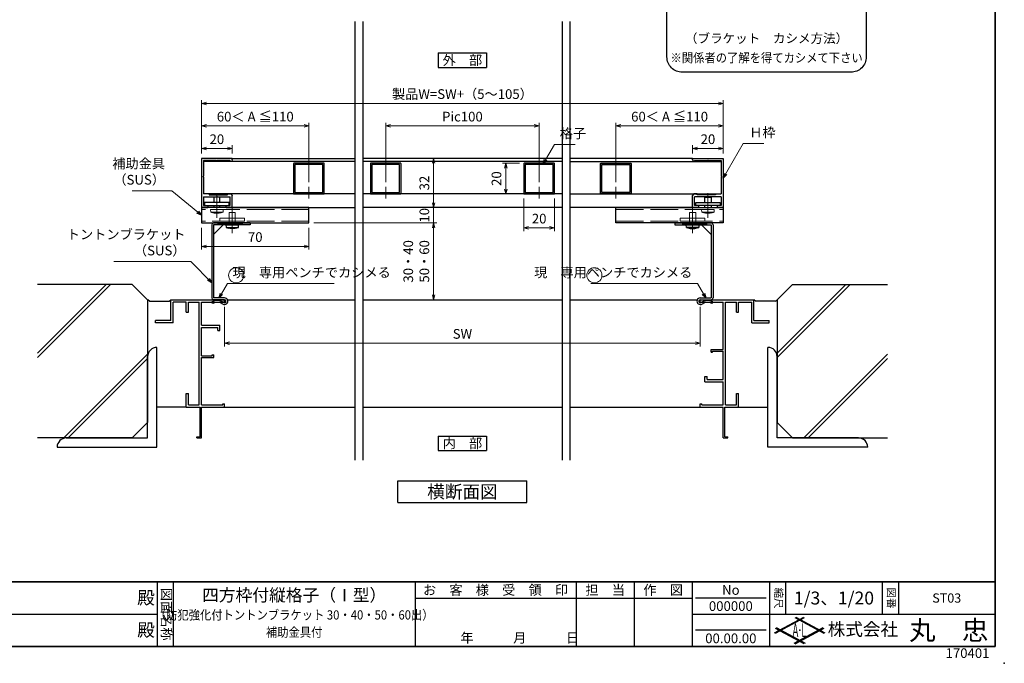
# Model space of a CAD drawing. Units: millimetres. Extents: x -19 to 1133, y 49 to 867.
# Drawn here: x 491 to 1133, y 49 to 468 of the extents above; entities that cross this region are included whole.
import ezdxf
from ezdxf.enums import TextEntityAlignment as Align

# ---------------------------------------------------------------- set-up
doc = ezdxf.new("R2010")
doc.units = ezdxf.units.MM
doc.header["$LTSCALE"] = 3
doc.linetypes.add('ACAD_ISO02W100', pattern=[15, 12, -3])
doc.linetypes.add('ACAD_ISO04W100', pattern=[30, 24, -3, 0, -3])
doc.layers.get('0').update_dxf_attribs({"lineweight": 25})
doc.layers.get('Defpoints').update_dxf_attribs({"color": 151, "lineweight": 25})
for name, color, linetype, lineweight in [('0000寸法', 255, 'Continuous', 20), ('002', 6, 'Continuous', 35), ('003', 2, 'Continuous', 25), ('006', 4, 'ACAD_ISO04W100', 20), ('007', 4, 'ACAD_ISO02W100', 20), ('010', 4, 'Continuous', 20)]:
    doc.layers.add(name, color=color, linetype=linetype, lineweight=lineweight)
doc.layers.add('0000躯体', color=253, linetype='Continuous')
doc.styles.add('AT_VECTOR', font='romans.shx', dxfattribs={"bigfont": 'extfont.shx'})
doc.styles.add('DIM', font='romans.shx', dxfattribs={"width": 0.75, "bigfont": 'extfont.shx'})
doc.styles.add('ｺﾞｼｯｸ（横）', font='txt')
doc.styles.add('ｺﾞｼｯｸ（縦）', font='txt')
doc.dimstyles.new('DIM', dxfattribs={"dimtxt": 3, "dimasz": 1.5, "dimexe": 1, "dimexo": 1.5, "dimgap": 1, "dimtad": 1, "dimdsep": 46, "dimtxsty": 'DIM', "dimblk": 'OPEN30', "dimcen": 0, "dimclrd": 4, "dimclre": 4, "dimclrt": 7, "dimadec": 0, "dimazin": 0, "dimtfac": 1, "dimtmove": 0, "dimatfit": 3, "dimldrblk": 'OPEN30', "dimfxl": 0, "dimlwd": 20, "dimlwe": 20, "dimarcsym": 0})

# ---------------------------------------------------------------- blocks, each defined once
blk = doc.blocks.new('_Open30')
at = {"color": 0, "linetype": 'ByBlock', "lineweight": -2}
for p, q in [((-1, 0.27), (0, 0)), ((0, 0), (-1, -0.27)), ((0, 0), (-1, 0))]:
    blk.add_line(p, q, dxfattribs=at)
blk = doc.blocks.new('*D7')
at = {"layer": '0000寸法', "color": 4, "lineweight": 20, "ltscale": 0.5}
for p, q in [((758.51, 377.74), (762.98, 377.74)), ((760.88, 374.59), (760.88, 348.89)), ((751.95, 345.74), (762.98, 345.74))]:
    blk.add_line(p, q, dxfattribs=at)
at = {"layer": 'Defpoints', "color": 0, "ltscale": 0.5}
for p in [(755.36, 377.74), (748.8, 345.74), (760.88, 345.74)]:
    blk.add_point(p, dxfattribs=at)
at = {"layer": '0000寸法', "color": 4, "lineweight": 20, "ltscale": 0.5, "xscale": 3.15, "yscale": 3.15, "zscale": 3.15}
for p, rotation in [((760.88, 377.74), 90), ((760.88, 345.74), 270)]:
    blk.add_blockref('_Open30', p, dxfattribs=dict(at, rotation=rotation))
at = {"layer": '0000寸法', "color": 7, "ltscale": 0.5, "insert": (755.63, 361.74), "char_height": 6.3, "attachment_point": 5, "rotation": 90, "style": 'DIM'}
blk.add_mtext('32', dxfattribs=at)
blk = doc.blocks.new('*D5')
at = {"layer": '0000寸法', "color": 4, "lineweight": 20, "ltscale": 0.5}
for p, q in [((682.77, 335.74), (762.98, 335.74)), ((760.88, 332.59), (760.88, 288.89)), ((751.95, 285.74), (762.98, 285.74))]:
    blk.add_line(p, q, dxfattribs=at)
at = {"layer": 'Defpoints', "color": 0, "ltscale": 0.5}
for p in [(679.62, 335.74), (748.8, 285.74), (760.88, 285.74)]:
    blk.add_point(p, dxfattribs=at)
at = {"layer": '0000寸法', "color": 4, "lineweight": 20, "ltscale": 0.5, "xscale": 3.15, "yscale": 3.15, "zscale": 3.15}
for p, rotation in [((760.88, 335.74), 90), ((760.88, 285.74), 270)]:
    blk.add_blockref('_Open30', p, dxfattribs=dict(at, rotation=rotation))
at = {"layer": '0000寸法', "color": 7, "ltscale": 0.5, "insert": (750.38, 310.74), "char_height": 6.3, "attachment_point": 5, "rotation": 90, "style": 'DIM'}
blk.add_mtext('30・40\\P50・60', dxfattribs=at)
blk = doc.blocks.new('*D6')
at = {"layer": '0000寸法', "color": 4, "lineweight": 20, "ltscale": 0.5}
for p, q in [((624.62, 281.09), (624.62, 255.34)), ((934.62, 281.09), (934.62, 255.34)), ((627.77, 257.44), (931.47, 257.44))]:
    blk.add_line(p, q, dxfattribs=at)
at = {"layer": 'Defpoints', "color": 0, "ltscale": 0.5}
for p in [(624.62, 284.24), (934.62, 284.24), (934.62, 257.44)]:
    blk.add_point(p, dxfattribs=at)
at = {"layer": '0000寸法', "color": 4, "lineweight": 20, "ltscale": 0.5, "xscale": 3.15, "yscale": 3.15, "zscale": 3.15, "rotation": 180}
blk.add_blockref('_Open30', (624.62, 257.44), dxfattribs=at)
at = {"layer": '0000寸法', "color": 4, "lineweight": 20, "ltscale": 0.5, "xscale": 3.15, "yscale": 3.15, "zscale": 3.15}
blk.add_blockref('_Open30', (934.62, 257.44), dxfattribs=at)
at = {"layer": '0000寸法', "color": 7, "ltscale": 0.5, "insert": (779.62, 262.69), "char_height": 6.3, "attachment_point": 5, "style": 'DIM'}
blk.add_mtext('SW', dxfattribs=at)
blk = doc.blocks.new('J8146')
at = {"layer": '003'}
blk.add_lwpolyline([(424.5, 523.68), (443.9, 523.68, -0.414214), (444.2, 523.38), (444.2, 503.98, -0.414214), (443.9, 503.68), (424.5, 503.68, -0.414214), (424.2, 503.98), (424.2, 523.38, -0.414214)], format="xyb", close=True, dxfattribs=at)
blk.add_lwpolyline([(425.1, 522.78), (443.3, 522.78), (443.3, 504.58), (425.1, 504.58)], close=True, dxfattribs=at)
blk = doc.blocks.new('UK860')
at = {"layer": '003'}
for p, q in [((103.95, 509.64), (103.95, 529.64)), ((103.95, 529.64), (135.95, 529.64)), ((105.25, 519.94), (105.25, 528.34)), ((105.25, 528.34), (115.53, 528.34)), ((115.83, 528.64), (115.53, 528.34)), ((115.83, 528.64), (116.13, 528.34)), ((116.13, 528.34), (127.05, 528.34)), ((127.05, 524.64), (127.05, 528.34)), ((128.85, 528.34), (134.65, 528.34)), ((128.85, 528.34), (128.85, 519.94)), ((134.65, 528.34), (134.65, 525.64)), ((135.95, 529.64), (135.95, 525.64)), ((104.95, 519.64), (105.25, 519.94)), ((127.05, 524.64), (127.55, 524.64)), ((127.55, 524.64), (127.55, 512.64)), ((128.55, 519.64), (128.85, 519.94)), ((134.65, 525.64), (135.95, 525.64)), ((104.95, 519.64), (105.25, 519.34)), ((105.25, 510.94), (105.25, 519.34)), ((128.55, 519.64), (128.85, 519.34)), ((128.85, 519.34), (128.85, 510.94)), ((135.95, 513.64), (134.65, 513.64)), ((134.65, 513.64), (134.65, 510.94)), ((135.95, 513.64), (135.95, 509.64)), ((104.9, 509.64), (103.95, 509.64)), ((105.9, 510.94), (105.25, 510.94)), ((105.9, 510.64), (105.9, 510.94)), ((127.55, 512.64), (127.05, 512.64)), ((127.05, 512.64), (127.05, 510.64)), ((135.95, 509.64), (128.05, 509.64)), ((134.65, 510.94), (128.85, 510.94))]:
    blk.add_line(p, q, dxfattribs=at)
for centre, start, end in [((104.9, 510.64), 270, 0), ((128.05, 510.64), 180, 270)]:
    blk.add_arc(centre, 1, start, end, dxfattribs=at)
blk = doc.blocks.new('*D18')
at = {"layer": '0000寸法', "color": 4, "lineweight": 20, "ltscale": 0.5}
for p, q in [((729.62, 362.41), (729.62, 401.03)), ((732.77, 398.93), (826.47, 398.93)), ((829.62, 362.41), (829.62, 401.03))]:
    blk.add_line(p, q, dxfattribs=at)
at = {"layer": 'Defpoints', "color": 0, "ltscale": 0.5}
for p in [(829.62, 398.93), (729.62, 359.26), (829.62, 359.26)]:
    blk.add_point(p, dxfattribs=at)
at = {"layer": '0000寸法', "color": 4, "lineweight": 20, "ltscale": 0.5, "xscale": 3.15, "yscale": 3.15, "zscale": 3.15, "rotation": 180}
blk.add_blockref('_Open30', (729.62, 398.93), dxfattribs=at)
at = {"layer": '0000寸法', "color": 4, "lineweight": 20, "ltscale": 0.5, "xscale": 3.15, "yscale": 3.15, "zscale": 3.15}
blk.add_blockref('_Open30', (829.62, 398.93), dxfattribs=at)
at = {"layer": '0000寸法', "color": 7, "ltscale": 0.5, "insert": (779.62, 404.18), "char_height": 6.3, "attachment_point": 5, "style": 'DIM'}
blk.add_mtext('Pic100', dxfattribs=at)
blk = doc.blocks.new('*D19')
at = {"layer": '0000寸法', "color": 4, "lineweight": 20, "ltscale": 0.5}
for p, q in [((819.62, 351.79), (819.62, 330.42)), ((839.62, 351.79), (839.62, 330.42)), ((822.77, 332.52), (836.47, 332.52))]:
    blk.add_line(p, q, dxfattribs=at)
at = {"layer": 'Defpoints', "color": 0, "ltscale": 0.5}
for p in [(819.62, 354.94), (839.62, 354.94), (839.62, 332.52)]:
    blk.add_point(p, dxfattribs=at)
at = {"layer": '0000寸法', "color": 4, "lineweight": 20, "ltscale": 0.5, "xscale": 3.15, "yscale": 3.15, "zscale": 3.15, "rotation": 180}
blk.add_blockref('_Open30', (819.62, 332.52), dxfattribs=at)
at = {"layer": '0000寸法', "color": 4, "lineweight": 20, "ltscale": 0.5, "xscale": 3.15, "yscale": 3.15, "zscale": 3.15}
blk.add_blockref('_Open30', (839.62, 332.52), dxfattribs=at)
at = {"layer": '0000寸法', "color": 7, "ltscale": 0.5, "insert": (829.62, 337.77), "char_height": 6.3, "attachment_point": 5, "style": 'DIM'}
blk.add_mtext('20', dxfattribs=at)
blk = doc.blocks.new('*D20')
at = {"layer": '0000寸法', "color": 4, "lineweight": 20, "ltscale": 0.5}
for p, q in [((816.77, 374.64), (805.77, 374.64)), ((807.87, 371.49), (807.87, 357.79)), ((816.77, 354.64), (805.77, 354.64))]:
    blk.add_line(p, q, dxfattribs=at)
at = {"layer": 'Defpoints', "color": 0, "ltscale": 0.5}
for p in [(819.92, 374.64), (807.87, 354.64), (819.92, 354.64)]:
    blk.add_point(p, dxfattribs=at)
at = {"layer": '0000寸法', "color": 4, "lineweight": 20, "ltscale": 0.5, "xscale": 3.15, "yscale": 3.15, "zscale": 3.15}
for p, rotation in [((807.87, 374.64), 90), ((807.87, 354.64), 270)]:
    blk.add_blockref('_Open30', p, dxfattribs=dict(at, rotation=rotation))
at = {"layer": '0000寸法', "color": 7, "ltscale": 0.5, "insert": (802.62, 364.64), "char_height": 6.3, "attachment_point": 5, "rotation": 90, "style": 'DIM'}
blk.add_mtext('20', dxfattribs=at)
blk = doc.blocks.new('*D21')
at = {"layer": '0000寸法', "color": 4, "lineweight": 20, "ltscale": 0.5}
for p, q in [((879.62, 362.41), (879.62, 401.03)), ((882.77, 398.93), (946.47, 398.93)), ((949.62, 380.89), (949.62, 401.03))]:
    blk.add_line(p, q, dxfattribs=at)
at = {"layer": 'Defpoints', "color": 0, "ltscale": 0.5}
for p in [(949.62, 398.93), (949.62, 377.74), (879.62, 359.26)]:
    blk.add_point(p, dxfattribs=at)
at = {"layer": '0000寸法', "color": 4, "lineweight": 20, "ltscale": 0.5, "xscale": 3.15, "yscale": 3.15, "zscale": 3.15, "rotation": 180}
blk.add_blockref('_Open30', (879.62, 398.93), dxfattribs=at)
at = {"layer": '0000寸法', "color": 4, "lineweight": 20, "ltscale": 0.5, "xscale": 3.15, "yscale": 3.15, "zscale": 3.15}
blk.add_blockref('_Open30', (949.62, 398.93), dxfattribs=at)
at = {"layer": '0000寸法', "color": 7, "ltscale": 0.5, "insert": (914.62, 404.18), "char_height": 6.3, "attachment_point": 5, "style": 'DIM'}
blk.add_mtext('60＜ A ≦110', dxfattribs=at)
blk = doc.blocks.new('*D22')
at = {"layer": '0000寸法', "color": 4, "lineweight": 20, "ltscale": 0.5}
for p, q in [((609.62, 380.89), (609.62, 401.03)), ((676.47, 398.93), (612.77, 398.93)), ((679.62, 362.41), (679.62, 401.03))]:
    blk.add_line(p, q, dxfattribs=at)
at = {"layer": 'Defpoints', "color": 0, "ltscale": 0.5}
for p in [(609.62, 398.93), (609.62, 377.74), (679.62, 359.26)]:
    blk.add_point(p, dxfattribs=at)
at = {"layer": '0000寸法', "color": 4, "lineweight": 20, "ltscale": 0.5, "xscale": 3.15, "yscale": 3.15, "zscale": 3.15, "rotation": 180}
blk.add_blockref('_Open30', (609.62, 398.93), dxfattribs=at)
at = {"layer": '0000寸法', "color": 4, "lineweight": 20, "ltscale": 0.5, "xscale": 3.15, "yscale": 3.15, "zscale": 3.15}
blk.add_blockref('_Open30', (679.62, 398.93), dxfattribs=at)
at = {"layer": '0000寸法', "color": 7, "ltscale": 0.5, "insert": (644.62, 404.18), "char_height": 6.3, "attachment_point": 5, "style": 'DIM'}
blk.add_mtext('60＜ A ≦110', dxfattribs=at)
blk = doc.blocks.new('*D23')
at = {"layer": '0000寸法', "color": 4, "lineweight": 20, "ltscale": 0.5}
for p, q in [((609.62, 380.89), (609.62, 415.73)), ((946.47, 413.63), (612.77, 413.63)), ((949.62, 380.89), (949.62, 415.73))]:
    blk.add_line(p, q, dxfattribs=at)
at = {"layer": 'Defpoints', "color": 0, "ltscale": 0.5}
for p in [(609.62, 413.63), (609.62, 377.74), (949.62, 377.74)]:
    blk.add_point(p, dxfattribs=at)
at = {"layer": '0000寸法', "color": 4, "lineweight": 20, "ltscale": 0.5, "xscale": 3.15, "yscale": 3.15, "zscale": 3.15, "rotation": 180}
blk.add_blockref('_Open30', (609.62, 413.63), dxfattribs=at)
at = {"layer": '0000寸法', "color": 4, "lineweight": 20, "ltscale": 0.5, "xscale": 3.15, "yscale": 3.15, "zscale": 3.15}
blk.add_blockref('_Open30', (949.62, 413.63), dxfattribs=at)
at = {"layer": '0000寸法', "color": 7, "ltscale": 0.5, "insert": (779.62, 418.88), "char_height": 6.3, "attachment_point": 5, "style": 'DIM'}
blk.add_mtext('製品W=SW+（5～105）', dxfattribs=at)
blk = doc.blocks.new('*D32')
at = {"layer": '0000寸法', "color": 4, "lineweight": 20, "ltscale": 0.5}
for p, q in [((760.88, 348.89), (760.88, 352.04)), ((720.09, 345.74), (762.98, 345.74)), ((760.88, 335.74), (760.88, 345.74)), ((682.77, 335.74), (762.98, 335.74)), ((760.88, 332.59), (760.88, 329.44))]:
    blk.add_line(p, q, dxfattribs=at)
at = {"layer": 'Defpoints', "color": 0, "ltscale": 0.5}
for p in [(716.94, 345.74), (760.88, 345.74), (679.62, 335.74)]:
    blk.add_point(p, dxfattribs=at)
at = {"layer": '0000寸法', "color": 4, "lineweight": 20, "ltscale": 0.5, "xscale": 3.15, "yscale": 3.15, "zscale": 3.15}
for p, rotation in [((760.88, 345.74), 270), ((760.88, 335.74), 90)]:
    blk.add_blockref('_Open30', p, dxfattribs=dict(at, rotation=rotation))
at = {"layer": '0000寸法', "color": 7, "ltscale": 0.5, "insert": (755.63, 340.74), "char_height": 6.3, "attachment_point": 5, "rotation": 90, "style": 'DIM'}
blk.add_mtext('10', dxfattribs=at)
blk = doc.blocks.new('*D33')
at = {"layer": '0000寸法', "color": 4, "lineweight": 20, "ltscale": 0.5}
for p, q in [((609.62, 332.59), (609.62, 318.41)), ((679.62, 332.59), (679.62, 318.41)), ((612.77, 320.51), (676.47, 320.51))]:
    blk.add_line(p, q, dxfattribs=at)
at = {"layer": 'Defpoints', "color": 0, "ltscale": 0.5}
for p in [(609.62, 335.74), (679.62, 335.74), (679.62, 320.51)]:
    blk.add_point(p, dxfattribs=at)
at = {"layer": '0000寸法', "color": 4, "lineweight": 20, "ltscale": 0.5, "xscale": 3.15, "yscale": 3.15, "zscale": 3.15, "rotation": 180}
blk.add_blockref('_Open30', (609.62, 320.51), dxfattribs=at)
at = {"layer": '0000寸法', "color": 4, "lineweight": 20, "ltscale": 0.5, "xscale": 3.15, "yscale": 3.15, "zscale": 3.15}
blk.add_blockref('_Open30', (679.62, 320.51), dxfattribs=at)
at = {"layer": '0000寸法', "color": 7, "ltscale": 0.5, "insert": (644.62, 325.76), "char_height": 6.3, "attachment_point": 5, "style": 'DIM'}
blk.add_mtext('70', dxfattribs=at)
blk = doc.blocks.new('*D36')
at = {"layer": '0000寸法', "color": 4, "lineweight": 20, "ltscale": 0.5}
for p, q in [((929.62, 380.89), (929.62, 386.33)), ((949.62, 380.89), (949.62, 386.33)), ((932.77, 384.23), (946.47, 384.23))]:
    blk.add_line(p, q, dxfattribs=at)
at = {"layer": 'Defpoints', "color": 0, "ltscale": 0.5}
for p in [(949.62, 384.23), (929.62, 377.74), (949.62, 377.74)]:
    blk.add_point(p, dxfattribs=at)
at = {"layer": '0000寸法', "color": 4, "lineweight": 20, "ltscale": 0.5, "xscale": 3.15, "yscale": 3.15, "zscale": 3.15, "rotation": 180}
blk.add_blockref('_Open30', (929.62, 384.23), dxfattribs=at)
at = {"layer": '0000寸法', "color": 4, "lineweight": 20, "ltscale": 0.5, "xscale": 3.15, "yscale": 3.15, "zscale": 3.15}
blk.add_blockref('_Open30', (949.62, 384.23), dxfattribs=at)
at = {"layer": '0000寸法', "color": 7, "ltscale": 0.5, "insert": (939.62, 389.48), "char_height": 6.3, "attachment_point": 5, "style": 'DIM'}
blk.add_mtext('20', dxfattribs=at)
blk = doc.blocks.new('*D37')
at = {"layer": '0000寸法', "color": 4, "lineweight": 20, "ltscale": 0.5}
for p, q in [((609.62, 380.89), (609.62, 386.33)), ((629.62, 380.89), (629.62, 386.33)), ((626.47, 384.23), (612.77, 384.23))]:
    blk.add_line(p, q, dxfattribs=at)
at = {"layer": 'Defpoints', "color": 0, "ltscale": 0.5}
for p in [(609.62, 384.23), (609.62, 377.74), (629.62, 377.74)]:
    blk.add_point(p, dxfattribs=at)
at = {"layer": '0000寸法', "color": 4, "lineweight": 20, "ltscale": 0.5, "xscale": 3.15, "yscale": 3.15, "zscale": 3.15, "rotation": 180}
blk.add_blockref('_Open30', (609.62, 384.23), dxfattribs=at)
at = {"layer": '0000寸法', "color": 4, "lineweight": 20, "ltscale": 0.5, "xscale": 3.15, "yscale": 3.15, "zscale": 3.15}
blk.add_blockref('_Open30', (629.62, 384.23), dxfattribs=at)
at = {"layer": '0000寸法', "color": 7, "ltscale": 0.5, "insert": (619.62, 389.48), "char_height": 6.3, "attachment_point": 5, "style": 'DIM'}
blk.add_mtext('20', dxfattribs=at)

msp = doc.modelspace()

# ---------------------------------------------------------------- linework, layer by layer
for p, q in [((589.616, 285.743), (624.616, 285.743)), ((589.616, 272.243), (589.616, 285.743)), ((599.616, 284.243), (591.116, 284.243)), ((591.116, 270.743), (591.116, 284.243)), ((599.616, 277.743), (599.616, 284.243)), ((601.116, 284.243), (601.616, 284.243)), ((601.116, 277.743), (601.116, 284.243)), ((601.616, 284.243), (608.116, 284.243)), ((608.116, 217.243), (608.116, 284.243)), ((609.616, 269.243), (609.616, 284.243)), ((609.616, 284.243), (624.616, 284.243)), ((624.616, 284.243), (624.616, 285.743)), ((934.616, 284.243), (934.616, 285.743)), ((934.616, 285.743), (969.616, 285.743)), ((934.616, 284.243), (934.616, 285.743)), ((934.616, 284.243), (949.616, 284.243)), ((949.616, 269.243), (949.616, 284.243)), ((951.116, 217.243), (951.116, 284.243)), ((951.116, 284.243), (958.116, 284.243)), ((958.116, 277.743), (958.116, 284.243)), ((959.616, 277.743), (959.616, 284.243)), ((959.616, 284.243), (968.116, 284.243)), ((968.116, 270.743), (968.116, 284.243)), ((969.616, 272.243), (969.616, 285.743)), ((599.616, 277.743), (601.116, 277.743)), ((958.116, 277.743), (959.616, 277.743)), ((579.616, 270.743), (579.616, 272.243)), ((589.616, 272.243), (579.616, 272.243)), ((591.116, 270.743), (579.616, 270.743)), ((968.116, 270.743), (979.616, 270.743)), ((969.616, 272.243), (979.616, 272.243)), ((979.616, 270.743), (979.616, 272.243)), ((609.616, 269.243), (621.616, 269.243)), ((609.616, 249.243), (609.616, 267.743)), ((609.616, 267.743), (620.206, 267.743)), ((620.206, 265.743), (620.206, 267.743)), ((620.206, 265.743), (621.616, 265.743)), ((621.616, 265.743), (621.616, 269.243)), ((949.616, 267.743), (949.616, 269.243)), ((949.616, 253.243), (949.616, 267.743)), ((941.616, 253.243), (949.616, 253.243)), ((941.616, 251.533), (941.616, 253.243)), ((941.616, 251.533), (942.636, 251.533)), ((942.636, 252.243), (949.616, 252.243)), ((942.636, 251.533), (942.636, 252.243)), ((949.616, 249.243), (949.616, 252.243)), ((609.616, 249.243), (616.596, 249.243)), ((609.616, 217.243), (609.616, 248.243)), ((609.616, 248.243), (617.616, 248.243)), ((616.596, 249.243), (616.596, 249.953)), ((616.596, 249.953), (617.616, 249.953)), ((617.616, 248.243), (617.616, 249.953)), ((949.616, 248.243), (949.616, 249.243)), ((949.616, 233.743), (949.616, 248.243)), ((937.616, 235.743), (939.026, 235.743)), ((937.616, 232.243), (937.616, 235.743)), ((937.616, 232.243), (949.616, 232.243)), ((939.026, 233.743), (939.026, 235.743)), ((939.026, 233.743), (949.616, 233.743)), ((949.616, 217.243), (949.616, 232.243)), ((599.616, 215.743), (599.616, 224.743)), ((599.616, 224.743), (601.116, 224.743)), ((601.116, 217.243), (601.116, 224.743)), ((958.116, 224.743), (959.616, 224.743)), ((958.116, 217.243), (958.116, 224.743)), ((959.616, 215.743), (959.616, 224.743)), ((599.616, 215.743), (608.616, 215.743)), ((601.116, 217.243), (601.616, 217.243)), ((601.616, 217.243), (608.116, 217.243)), ((608.616, 196.553), (608.616, 215.743)), ((609.616, 217.243), (623.496, 217.243)), ((609.616, 195.743), (609.616, 215.743)), ((609.616, 215.743), (624.616, 215.743)), ((623.496, 217.243), (623.496, 217.863)), ((623.496, 217.863), (624.616, 217.863)), ((624.616, 215.743), (624.616, 217.863)), ((934.616, 215.743), (934.616, 217.863)), ((934.616, 217.863), (935.736, 217.863)), ((934.616, 215.743), (949.616, 215.743)), ((935.736, 217.243), (935.736, 217.863)), ((935.736, 217.243), (949.616, 217.243)), ((949.616, 195.743), (949.616, 215.743)), ((950.616, 215.743), (959.616, 215.743)), ((950.616, 196.553), (950.616, 215.743)), ((951.116, 217.243), (957.616, 217.243)), ((957.616, 217.243), (958.116, 217.243)), ((606.616, 196.553), (608.616, 196.553)), ((606.616, 195.743), (606.616, 196.553)), ((606.616, 195.743), (609.616, 195.743)), ((949.616, 195.743), (952.616, 195.743)), ((950.616, 196.553), (952.616, 196.553)), ((952.616, 195.743), (952.616, 196.553)), ((580.737, 102), (580.737, 60)), ((591.237, 102), (591.237, 60)), ((748.737, 102), (748.737, 60)), ((853.737, 102), (853.737, 60)), ((891.537, 102), (891.537, 60)), ((929.337, 102), (929.337, 60)), ((979.737, 102), (979.737, 60)), ((990.237, 102), (990.237, 81)), ((1053.237, 102), (1053.237, 81)), ((1063.737, 102), (1063.737, 81)), ((748.737, 91.5), (929.337, 91.5)), ((977.637, 91.5), (931.437, 91.5)), ((381.237, 81), (580.737, 81)), ((929.337, 81), (1126.737, 81)), ((983.068, 68.917), (1001.993, 79.102)), ((983.688, 68.583), (1002.613, 78.769)), ((996.166, 78.769), (1015.091, 68.583)), ((996.786, 79.102), (1015.712, 68.917)), ((983.406, 71.901), (1001.993, 61.898)), ((984.026, 72.235), (1002.952, 62.049)), ((995.827, 62.049), (1014.753, 72.235)), ((996.448, 61.715), (1015.373, 71.901)), ((977.637, 70.5), (931.437, 70.5))]:
    msp.add_line(p, q)
at = {"ltscale": 0.5}
for p, q in [((626.545, 285.743), (709.616, 285.743)), ((714.616, 285.743), (844.616, 285.743)), ((849.616, 285.743), (932.688, 285.743)), ((624.616, 215.743), (709.616, 215.743)), ((714.616, 215.743), (844.616, 215.743)), ((849.616, 215.743), (934.616, 215.743))]:
    msp.add_line(p, q, dxfattribs=at)
msp.add_point((999.39, 70.5))
msp.add_point((1132.737, 49), dxfattribs=at)
at = {"layer": '0000躯体'}
for p, q in [((550.189, 295.743), (502.638, 248.192)), ((547.369, 295.743), (502.638, 251.012)), ((564.5, 295.743), (502.638, 295.743)), ((564.5, 295.743), (574.5, 285.743)), ((994.732, 295.743), (984.732, 285.743)), ((1032.283, 295.743), (984.732, 248.192)), ((1029.463, 295.743), (984.732, 251.012)), ((994.732, 295.743), (1056.595, 295.743)), ((574.5, 285.743), (574.5, 205.743)), ((575.616, 284.743), (574.616, 285.743)), ((575.616, 284.743), (588.616, 284.743)), ((588.616, 284.743), (589.616, 285.743)), ((970.616, 284.743), (969.616, 285.743)), ((983.616, 284.743), (970.616, 284.743)), ((983.616, 284.743), (984.616, 285.743)), ((984.732, 285.743), (984.732, 205.743)), ((574.5, 250.309), (519.934, 195.743)), ((580.5, 189.743), (580.5, 254.743)), ((978.732, 189.743), (978.732, 254.743)), ((1056.595, 250.309), (1002.029, 195.743)), ((574.5, 247.489), (522.754, 195.743)), ((574.5, 195.743), (574.5, 248.743)), ((984.732, 195.743), (984.732, 248.743)), ((1056.595, 247.489), (1004.849, 195.743)), ((599.616, 215.743), (580.5, 215.743)), ((959.616, 215.743), (978.732, 215.743)), ((564.5, 195.743), (574.5, 205.743)), ((994.732, 195.743), (984.732, 205.743)), ((564.5, 195.743), (502.638, 195.743)), ((521.5, 195.743), (574.5, 195.743)), ((1037.732, 195.743), (984.732, 195.743)), ((994.732, 195.743), (1056.595, 195.743)), ((515.5, 189.743), (580.5, 189.743)), ((1043.732, 189.743), (978.732, 189.743))]:
    msp.add_line(p, q, dxfattribs=at)
for centre, start, end in [((580.5, 248.743), 90, 180), ((978.732, 248.743), 0, 90), ((521.5, 189.743), 90, 180), ((1037.732, 189.743), 0, 90)]:
    msp.add_arc(centre, 6, start, end, dxfattribs=at)
at = {"layer": '002'}
for p, q in [((1126.737, 861), (1126.737, 60)), ((-13.263, 102), (1126.737, 102)), ((-13.263, 60), (1126.737, 60))]:
    msp.add_line(p, q, dxfattribs=at)
at = {"layer": '003'}
for p, q in [((763.866, 446.438), (795.366, 446.438)), ((763.866, 446.438), (763.866, 436.988)), ((795.366, 446.438), (795.366, 436.988)), ((763.866, 436.988), (795.366, 436.988)), ((709.616, 375.793), (610.916, 375.793)), ((629.616, 377.743), (709.616, 377.743)), ((844.616, 377.743), (714.616, 377.743)), ((844.616, 375.793), (714.616, 375.793)), ((929.616, 377.743), (849.616, 377.743)), ((849.616, 375.793), (948.316, 375.793)), ((709.616, 354.643), (610.916, 354.643)), ((844.616, 354.643), (714.616, 354.643)), ((849.616, 354.643), (948.316, 354.643)), ((621.616, 352.543), (617.616, 352.543)), ((617.616, 352.543), (617.616, 349.043)), ((617.616, 347.043), (617.616, 345.743)), ((621.616, 349.043), (621.616, 352.543)), ((621.616, 345.743), (621.616, 347.043)), ((937.616, 352.543), (941.616, 352.543)), ((937.616, 349.043), (937.616, 352.543)), ((937.616, 345.743), (937.616, 347.043)), ((941.616, 352.543), (941.616, 349.043)), ((941.616, 347.043), (941.616, 345.743)), ((679.616, 345.743), (609.616, 345.743)), ((609.616, 345.743), (609.616, 335.743)), ((629.616, 345.743), (709.616, 345.743)), ((679.616, 335.743), (679.616, 345.743)), ((844.616, 345.743), (714.616, 345.743)), ((929.616, 345.743), (849.616, 345.743)), ((879.616, 345.743), (949.616, 345.743)), ((879.616, 335.743), (879.616, 345.743)), ((949.616, 345.743), (949.616, 335.743)), ((609.616, 335.743), (679.616, 335.743)), ((616.266, 334.543), (616.266, 286.943)), ((641.266, 335.743), (617.466, 335.743)), ((617.466, 334.543), (617.466, 286.943)), ((641.266, 334.543), (617.466, 334.543)), ((623.766, 334.543), (617.466, 328.243)), ((625.466, 334.543), (625.615, 332.843)), ((625.466, 334.543), (633.766, 334.543)), ((633.618, 332.843), (633.766, 334.543)), ((641.266, 335.743), (641.266, 334.543)), ((949.616, 335.743), (879.616, 335.743)), ((917.966, 335.743), (941.766, 335.743)), ((917.966, 335.743), (917.966, 334.543)), ((917.966, 334.543), (941.766, 334.543)), ((925.615, 332.843), (925.466, 334.543)), ((933.766, 334.543), (925.466, 334.543)), ((933.766, 334.543), (933.618, 332.843)), ((935.466, 334.543), (941.766, 328.243)), ((941.766, 334.543), (941.766, 286.943)), ((942.966, 334.543), (942.966, 286.943)), ((625.615, 332.843), (633.618, 332.843)), ((627.479, 332.337), (627.481, 332.341)), ((629.326, 332.341), (629.326, 332.077)), ((629.907, 332.341), (629.907, 332.077)), ((631.752, 332.341), (631.754, 332.337)), ((933.618, 332.843), (925.615, 332.843)), ((927.481, 332.341), (927.479, 332.337)), ((929.326, 332.341), (929.326, 332.077)), ((929.907, 332.341), (929.907, 332.077)), ((931.754, 332.337), (931.752, 332.341)), ((616.891, 283.384), (616.376, 284.468)), ((624.616, 286.943), (617.466, 286.943)), ((624.616, 285.743), (617.466, 285.743)), ((934.616, 286.943), (941.766, 286.943)), ((934.616, 285.743), (941.766, 285.743)), ((942.342, 283.384), (942.857, 284.468)), ((763.866, 196.995), (763.866, 187.545)), ((763.866, 196.995), (795.366, 196.995)), ((795.366, 196.995), (795.366, 187.545)), ((763.866, 187.545), (795.366, 187.545)), ((737.616, 167.742), (821.616, 167.742)), ((737.616, 153.742), (737.616, 167.742)), ((821.616, 153.742), (821.616, 167.742)), ((737.616, 153.742), (821.616, 153.742))]:
    msp.add_line(p, q, dxfattribs=at)
msp.add_lwpolyline([(922.899, 562.674), (1032.75, 562.674, -0.4142136), (1042.75, 552.674), (1042.75, 443.899, -0.4142136), (1032.75, 433.899), (922.899, 433.899, -0.4142136), (912.899, 443.899), (912.899, 552.674, -0.4142136)], format="xyb", close=True, dxfattribs=at)
for points in [[(627.616, 349.043), (611.616, 349.043), (611.616, 347.043), (627.616, 347.043)], [(931.616, 349.043), (947.616, 349.043), (947.616, 347.043), (931.616, 347.043)]]:
    msp.add_lwpolyline(points, close=True, dxfattribs=at)
for points in [[(629.326, 332.077), (629.325, 332.077), (629.035, 332.101), (628.746, 332.133), (628.168, 332.215), (627.824, 332.274), (627.481, 332.341)], [(629.326, 332.341), (629.616, 332.337), (629.907, 332.341)], [(631.752, 332.341), (631.161, 332.231), (630.566, 332.143), (630.237, 332.105), (629.907, 332.077)], [(927.481, 332.341), (928.071, 332.231), (928.667, 332.143), (928.996, 332.105), (929.326, 332.077)], [(929.907, 332.341), (929.617, 332.337), (929.326, 332.341)], [(929.907, 332.077), (929.908, 332.077), (930.198, 332.101), (930.487, 332.133), (931.065, 332.215), (931.409, 332.274), (931.752, 332.341)]]:
    msp.add_lwpolyline(points, dxfattribs=at)
for centre, radius, start, end in [((617.466, 334.543), 1.2, 90, 180), ((941.766, 334.543), 1.2, 0, 90), ((630.727, 348.004), 16, 251.367581, 258.285904), ((628.506, 348.004), 16, 281.714052, 288.632419), ((930.727, 348.004), 16, 251.367581, 258.285948), ((928.506, 348.004), 16, 281.714096, 288.632419), ((617.466, 286.943), 1.2, 180, 270), ((619.81, 277.243), 8, 57.519624, 115.421104), ((619.81, 277.243), 6.8, 57.519624, 115.421104), ((624.616, 284.793), 2.15, 237.519624, 90), ((624.616, 284.793), 0.95, 237.519624, 90), ((934.616, 284.793), 2.15, 90, 302.480376), ((934.616, 284.793), 0.95, 90, 302.480376), ((939.423, 277.243), 8, 64.578896, 122.480376), ((939.423, 277.243), 6.8, 64.578896, 122.480376), ((941.766, 286.943), 1.2, 270, 0)]:
    msp.add_arc(centre, radius, start, end, dxfattribs=at)
at = {"layer": '006'}
for p, q in [((619.616, 355.146), (619.616, 339.033)), ((679.616, 359.259), (679.616, 351.629)), ((729.616, 359.259), (729.616, 351.629)), ((829.616, 359.259), (829.616, 351.629)), ((879.616, 359.259), (879.616, 351.629)), ((939.616, 355.146), (939.616, 339.033)), ((629.616, 345.146), (629.616, 329.033)), ((929.616, 345.146), (929.616, 329.033))]:
    msp.add_line(p, q, dxfattribs=at)
at = {"layer": '007', "ltscale": 0.5}
for p, q in [((679.616, 344.543), (609.616, 344.543)), ((879.616, 344.543), (949.616, 344.543)), ((679.616, 336.943), (609.616, 336.943)), ((879.616, 336.943), (949.616, 336.943))]:
    msp.add_line(p, q, dxfattribs=at)
at = {"layer": '007'}
for p, q in [((615.466, 344.543), (615.615, 342.843)), ((615.466, 344.543), (623.766, 344.543)), ((615.615, 342.843), (623.618, 342.843)), ((617.479, 342.337), (617.481, 342.341)), ((619.326, 342.341), (619.326, 342.077)), ((619.907, 342.341), (619.907, 342.077)), ((621.752, 342.341), (621.754, 342.337)), ((623.618, 342.843), (623.766, 344.543)), ((631.616, 342.543), (627.616, 342.543)), ((627.616, 342.543), (627.616, 335.743)), ((631.616, 335.743), (631.616, 342.543)), ((927.616, 342.543), (931.616, 342.543)), ((927.616, 335.743), (927.616, 342.543)), ((931.616, 342.543), (931.616, 335.743)), ((935.615, 342.843), (935.466, 344.543)), ((943.766, 344.543), (935.466, 344.543)), ((943.618, 342.843), (935.615, 342.843)), ((937.481, 342.341), (937.479, 342.337)), ((939.326, 342.341), (939.326, 342.077)), ((939.907, 342.341), (939.907, 342.077)), ((941.754, 342.337), (941.752, 342.341)), ((943.766, 344.543), (943.618, 342.843))]:
    msp.add_line(p, q, dxfattribs=at)
for points in [[(619.326, 342.077), (619.325, 342.077), (619.035, 342.101), (618.746, 342.133), (618.168, 342.215), (617.824, 342.274), (617.481, 342.341)], [(619.326, 342.341), (619.616, 342.337), (619.907, 342.341)], [(621.752, 342.341), (621.161, 342.231), (620.566, 342.143), (620.237, 342.105), (619.907, 342.077)], [(937.481, 342.341), (938.071, 342.231), (938.667, 342.143), (938.996, 342.105), (939.326, 342.077)], [(939.907, 342.341), (939.617, 342.337), (939.326, 342.341)], [(939.907, 342.077), (939.908, 342.077), (940.198, 342.101), (940.487, 342.133), (941.065, 342.215), (941.409, 342.274), (941.752, 342.341)]]:
    msp.add_lwpolyline(points, dxfattribs=at)
for points in [[(637.616, 338.943), (621.616, 338.943), (621.616, 336.943), (637.616, 336.943)], [(921.616, 338.943), (937.616, 338.943), (937.616, 336.943), (921.616, 336.943)]]:
    msp.add_lwpolyline(points, close=True, dxfattribs=at)
for centre, start, end in [((620.727, 358.004), 251.367581, 258.285904), ((618.506, 358.004), 281.714052, 288.632419), ((940.727, 358.004), 251.367581, 258.285948), ((938.506, 358.004), 281.714096, 288.632419)]:
    msp.add_arc(centre, 16, start, end, dxfattribs=at)
at = {"layer": '010'}
for p, q in [((620.266, 335.743), (620.266, 334.543)), ((620.266, 335.143), (636.266, 335.143)), ((636.266, 335.743), (636.266, 334.543)), ((922.966, 335.743), (922.966, 334.543)), ((938.966, 335.143), (922.966, 335.143)), ((938.966, 335.743), (938.966, 334.543))]:
    msp.add_line(p, q, dxfattribs=at)
at = {"layer": '010', "ltscale": 0.5}
for centre in [(632.154, 301.659), (865.615, 301.659)]:
    msp.add_circle(centre, 4.957, dxfattribs=at)
at = {"layer": 'Defpoints', "ltscale": 0.5}
for p, q in [((709.616, 466.886), (709.616, 181.175)), ((714.616, 466.886), (714.616, 181.175)), ((844.616, 466.886), (844.616, 181.175)), ((849.616, 466.886), (849.616, 181.175))]:
    msp.add_line(p, q, dxfattribs=at)

# ---------------------------------------------------------------- block references
at = {"layer": '003', "xscale": -1}
for name, p, rotation in [('UK860', (1139.255, 481.697), 90), ('J8146', (165.932, -69.559), 270), ('J8146', (215.932, -69.559), 270), ('J8146', (315.932, -69.559), 270)]:
    msp.add_blockref(name, p, dxfattribs=dict(at, rotation=rotation))
at = {"layer": '003'}
for name, p, rotation in [('J8146', (1393.301, -69.559), 90), ('UK860', (419.978, 481.697), 270)]:
    msp.add_blockref(name, p, dxfattribs=dict(at, rotation=rotation))

# ---------------------------------------------------------------- texts
for s, height, style, p in [('（ブラケット\u3000カシメ方法）', 6, 'AT_VECTOR', (977.844, 455.993)), ('外\u3000部', 6.3, 'AT_VECTOR', (779.616, 441.713)), ('内\u3000部', 6.3, 'AT_VECTOR', (779.616, 192.27)), ('横断面図', 8.4, 'AT_VECTOR', (779.616, 160.742)), ('殿', 8.4, 'ｺﾞｼｯｸ（横）', (573.417, 91.679)), ('四方枠付縦格子（Ⅰ型）', 8, 'ｺﾞｼｯｸ（横）', (669.987, 93.421)), ('お\u3000客\u3000様\u3000受\u3000領\u3000印', 6.3, 'ｺﾞｼｯｸ（横）', (801.237, 96.75)), ('担\u3000当', 6.3, 'ｺﾞｼｯｸ（横）', (872.637, 96.75)), ('作\u3000図', 6.3, 'ｺﾞｼｯｸ（横）', (910.437, 96.75)), ('No', 6.3, 'ｺﾞｼｯｸ（横）', (954.537, 96.75)), ('1/3、1/20', 8.4, 'ｺﾞｼｯｸ（横）', (1021.737, 91.5)), ('ST03', 6, 'ｺﾞｼｯｸ（横）', (1095.237, 91.5)), ('丸\u3000忠', 12.6, 'ｺﾞｼｯｸ（横）', (1096.514, 70.5)), ('殿', 8.4, 'ｺﾞｼｯｸ（横）', (573.417, 70.679)), ('株式会社', 8.4, 'ｺﾞｼｯｸ（横）', (1040.568, 71.163)), ('年\u3000\u3000\u3000月\u3000\u3000\u3000日', 6.3, 'ｺﾞｼｯｸ（横）', (816.98, 65.604)), ('170401', 6.3, 'ｺﾞｼｯｸ（横）', (1108.773, 55.608))]:
    msp.add_text(s, height=height, dxfattribs=dict(style=style)).set_placement(p, align=Align.MIDDLE_CENTER)
at = {"width": 0.9}
for s, style, p in [('※関係者の了解を得てカシメて下さい', 'AT_VECTOR', (977.844, 443.311)), ('（防犯強化付トントンブラケット 30・40・50・60出）', 'ｺﾞｼｯｸ（横）', (669.987, 80.502)), ('補助金具付', 'ｺﾞｼｯｸ（横）', (669.987, 69.242))]:
    msp.add_text(s, height=6, dxfattribs=dict(at, style=style)).set_placement(p, align=Align.MIDDLE_CENTER)
at = {"style": 'ｺﾞｼｯｸ（縦）'}
for s, height, p in [('図面名称', 6.3, (585.987, 81)), ('縮尺', 5, (984.987, 91.5)), ('図番', 5, (1058.487, 91.5))]:
    msp.add_text(s, height=height, rotation=270, dxfattribs=at).set_placement(p, align=Align.MIDDLE)
at = {"style": 'ｺﾞｼｯｸ（横）', "width": 0.636078}
msp.add_text('ＡＬ', height=8.82, dxfattribs=at).set_placement((993.907, 66.09), (1004.872, 66.09), align=Align.FIT)
at = {"layer": '0000寸法', "color": 7, "ltscale": 0.5, "char_height": 6.3, "style": 'DIM'}
for s, insert, attachment_point in [('格子', (843.029, 388.993), 7), ('Ｈ枠', (966.549, 389.609), 7), ('補助金具\\P（SUS）', (585.811, 358.788), 9), ('トントンブラケット\\P（SUS）', (599.183, 312.682), 9), ('現\u3000専用ペンチでカシメる', (629.794, 298.42), 7), ('現\u3000専用ペンチでカシメる', (929.439, 298.42), 9)]:
    msp.add_mtext(s, dxfattribs=dict(at, insert=insert, attachment_point=attachment_point))
at = {"layer": 'Defpoints', "style": 'ｺﾞｼｯｸ（横）'}
for s, p in [('000000', (954.537, 86.25)), ('00.00.00', (954.537, 65.25))]:
    msp.add_text(s, height=6.3, dxfattribs=at).set_placement(p, align=Align.MIDDLE_CENTER)

# ---------------------------------------------------------------- dimensions: what is measured, and where the dimension line sits
at = {"layer": '0000寸法', "ltscale": 0.5}
for base, p1, p2, angle, text, picture, middle in [((609.616, 413.632), (949.616, 377.743), (609.616, 377.743), 180, '製品W=SW+（5～105）', '*D23', (779.616, 418.882)), ((609.616, 398.932), (679.616, 359.259), (609.616, 377.743), 180, '60＜ A ≦110', '*D22', (644.616, 404.182)), ((760.881, 285.743), (679.616, 335.743), (748.801, 285.743), 90, '30・40\\P<>・60', '*D5', (750.381, 310.743))]:
    dim = msp.add_linear_dim(base=base, p1=p1, p2=p2, angle=angle, text=text, dimstyle='DIM', override={"dimscale": 2.1, "dimadec": 2, "dimazin": 2, "dimtfill": 1}, dxfattribs=at)
    dim.commit()
    dim.dimension.update_dxf_attribs({"geometry": picture, "text_midpoint": middle})
for base, p1, p2, text, picture, middle in [((949.616, 398.932), (879.616, 359.259), (949.616, 377.743), '60＜ A ≦110', '*D21', (914.616, 404.182)), ((829.616, 398.932), (729.616, 359.259), (829.616, 359.259), 'Pic<>', '*D18', (779.616, 404.182)), ((934.616, 257.44), (624.616, 284.243), (934.616, 284.243), 'SW', '*D6', (779.616, 262.69))]:
    dim = msp.add_linear_dim(base=base, p1=p1, p2=p2, text=text, dimstyle='DIM', override={"dimscale": 2.1, "dimadec": 2, "dimazin": 2, "dimtfill": 1}, dxfattribs=at)
    dim.commit()
    dim.dimension.update_dxf_attribs({"geometry": picture, "text_midpoint": middle})
for base, p1, p2, angle, picture, middle in [((609.616, 384.232), (629.616, 377.743), (609.616, 377.743), 180, '*D37', (619.616, 389.482)), ((760.881, 345.743), (755.363, 377.743), (748.801, 345.743), 90, '*D7', (755.631, 361.743)), ((807.867, 354.643), (819.916, 374.643), (819.916, 354.643), 90, '*D20', (802.617, 364.643))]:
    dim = msp.add_linear_dim(base=base, p1=p1, p2=p2, angle=angle, dimstyle='DIM', override={"dimscale": 2.1, "dimadec": 2, "dimazin": 2, "dimtfill": 1}, dxfattribs=at)
    dim.commit()
    dim.dimension.update_dxf_attribs({"geometry": picture, "text_midpoint": middle})
for base, p1, p2, picture, middle in [((949.616, 384.232), (929.616, 377.743), (949.616, 377.743), '*D36', (939.616, 389.482)), ((839.616, 332.524), (819.616, 354.943), (839.616, 354.943), '*D19', (829.616, 337.774)), ((679.616, 320.515), (609.616, 335.743), (679.616, 335.743), '*D33', (644.616, 325.765))]:
    dim = msp.add_linear_dim(base=base, p1=p1, p2=p2, dimstyle='DIM', override={"dimscale": 2.1, "dimadec": 2, "dimazin": 2, "dimtfill": 1}, dxfattribs=at)
    dim.commit()
    dim.dimension.update_dxf_attribs({"geometry": picture, "text_midpoint": middle})
dim = msp.add_linear_dim(base=(760.881, 345.743), p1=(679.616, 335.743), p2=(716.937, 345.743), angle=90, dimstyle='DIM', override={"dimscale": 2.1, "dimadec": 2, "dimazin": 2, "dimtfill": 1}, dxfattribs=at)
dim.commit()
dim.dimension.update_dxf_attribs({"geometry": '*D32', "text_midpoint": (760.881, 340.743), "dimtype": 160})

# ---------------------------------------------------------------- leaders
at = {"layer": '0000寸法', "ltscale": 0.5, "annotation_type": 0, "has_hookline": 1}
for points, hookline_direction, text_width in [([(832.247, 374.248), (839.548, 386.893), (840.929, 386.893)], 0, 10.08), ([(949.616, 365.034), (962.592, 387.509), (964.449, 387.509)], 0, 9.45), ([(609.616, 340.743), (590.229, 356.688), (587.911, 356.688)], 1, 21.42), ([(616.266, 296.862), (602.547, 310.582), (601.283, 310.582)], 1, 46.62), ([(621.041, 286.943), (626.456, 296.32), (627.694, 296.32)], 0, 66.15), ([(938.191, 286.943), (932.777, 296.32), (931.539, 296.32)], 1, 66.15)]:
    msp.add_leader(points, dimstyle='DIM', override={"dimscale": 2.1, "dimgap": 1, "dimtad": 1, "dimadec": 2, "dimazin": 2, "dimtfill": 1}, dxfattribs=dict(at, hookline_direction=hookline_direction, text_width=text_width))

doc.saveas('drawing.dxf')
